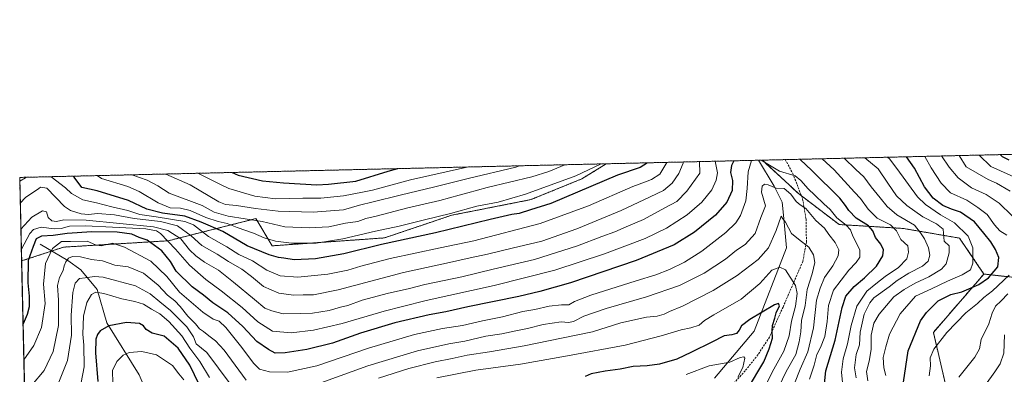
# Model space of a CAD drawing. Units: metres. Extents: x 658456 to 661919, y 4737193 to 4739586.
# Drawn here: x 658457 to 658952, y 4739407 to 4739586 of the extents above; entities that cross this region are included whole.
import ezdxf

# ---------------------------------------------------------------- set-up
doc = ezdxf.new("R2010")
doc.units = ezdxf.units.M
doc.header["$MEASUREMENT"] = 0
doc.linetypes.add('TRAZOS', pattern=[0.75, 0.5, -0.25])
doc.linetypes.add('TRAZOSX2', pattern=[1.5, 1, -0.5])
for name, color, linetype, lineweight in [('Arbolado forestal', 92, 'TRAZOS', 0), ('Arbolado forestal CxS', 92, 'Continuous', 0), ('Comarca CxS', 133, 'Continuous', 0), ('Comunidad Autónoma CxS', 142, 'Continuous', 0), ('Corriente natural lineal', 142, 'Continuous', 13), ('Curva de nivel maestra', 36, 'Continuous', 30), ('Curva de nivel normal', 36, 'Continuous', 0), ('Entidad de ámbito territorial CxS', 92, 'Continuous', 0), ('Espacio natural protegido CxS', 2, 'Continuous', 0), ('Municipio CxS', 142, 'Continuous', 0), ('Provincia CxS', 1, 'Continuous', 0), ('Senda', 19, 'TRAZOSX2', 0)]:
    doc.layers.add(name, color=color, linetype=linetype, lineweight=lineweight)

# ---------------------------------------------------------------- blocks, each defined once
blk = doc.blocks.new('*U155')
at = {"layer": 'Arbolado forestal CxS', "color": 92, "linetype": 'Continuous', "lineweight": 0}
blk.add_polyline3d([(659009.86, 4739469.53, 901.94), (658987.89, 4739453.39, 894.09), (658959.11, 4739455.86, 882.48), (658941.54, 4739457.81, 872.39), (658929.31, 4739475.84, 867.64), (658901, 4739480.72, 856.87), (658868.79, 4739482.68, 843.66), (658848.29, 4739498.3, 841.56), (658830.24, 4739515.01, 845.56), (659125.29, 4739521.87, 980.06), (659101.61, 4739516.4, 964.22), (659076.23, 4739512.5, 950.65), (659043.04, 4739494.92, 925.23), (659009.86, 4739469.53, 901.94)], close=True, dxfattribs=at)
blk = doc.blocks.new('*U163')
at = {"layer": 'Curva de nivel normal', "color": 36, "linetype": 'Continuous', "lineweight": 0}
for points in [[(658928.86, 4739405.96, 885), (658937.05, 4739416.04, 885), (658939.35, 4739420.33, 885), (658940.14, 4739424.93, 885), (658944.01, 4739432.78, 885), (658945.66, 4739438.1, 885), (658947.34, 4739441.71, 885), (658950.26, 4739444.33, 885), (658953.52, 4739447.86, 885)], [(658955.65, 4739487.02, 885), (658949.23, 4739493.33, 885), (658942.73, 4739497.75, 885), (658935.32, 4739501.12, 885), (658928.67, 4739506.07, 885), (658924.08, 4739511.42, 885), (658920.3, 4739517.11, 885)], [(658730.97, 4739512.71, 885), (658722.9, 4739509.26, 885), (658714.45, 4739506.55, 885), (658691.94, 4739501.31, 885), (658682.29, 4739498.56, 885), (658677.91, 4739497.45, 885), (658668.14, 4739494.75, 885), (658652.15, 4739491, 885), (658636.15, 4739486.82, 885), (658630.93, 4739485.65, 885), (658626.93, 4739484.22, 885), (658620.8, 4739483.33, 885), (658612.43, 4739481.6, 885), (658602.47, 4739480.98, 885), (658590.27, 4739481.6, 885), (658578.86, 4739484.13, 885), (658561.79, 4739486.94, 885), (658554.84, 4739488.88, 885), (658548.75, 4739492.23, 885), (658532.14, 4739498.38, 885), (658526.45, 4739502.18, 885), (658521.1, 4739505.01, 885), (658513.45, 4739507.65, 885)]]:
    blk.add_polyline3d(points, dxfattribs=at)
blk = doc.blocks.new('*U166')
at = {"layer": 'Curva de nivel normal', "color": 36, "linetype": 'Continuous', "lineweight": 0}
for points in [[(658929.07, 4739517.31, 890), (658932.54, 4739511.62, 890), (658943.6, 4739505.22, 890), (658947.87, 4739503.53, 890), (658954.74, 4739499.4, 890)], [(658951.91, 4739427.33, 890), (658951.54, 4739418.09, 890), (658949.7, 4739412.67, 890), (658947.01, 4739408.66, 890), (658942.26, 4739402.22, 890)], [(658530.51, 4739508.05, 890), (658542.72, 4739502.56, 890), (658557.15, 4739494.01, 890), (658560.55, 4739492.69, 890), (658565.96, 4739492.16, 890), (658575.59, 4739490.67, 890), (658587.01, 4739489.44, 890), (658604.59, 4739488.96, 890), (658619.74, 4739490, 890), (658627.84, 4739492.43, 890), (658634.74, 4739494.02, 890), (658648.26, 4739497.5, 890), (658665.71, 4739501.54, 890), (658682.41, 4739505.81, 890), (658706.35, 4739511.56, 890), (658708.22, 4739512.18, 890)]]:
    blk.add_polyline3d(points, dxfattribs=at)
blk = doc.blocks.new('*U169')
at = {"layer": 'Curva de nivel normal', "color": 36, "linetype": 'Continuous', "lineweight": 0}
for points in [[(658463.15, 4739402.03, 840), (658469.34, 4739409.33, 840), (658473.87, 4739418.99, 840), (658476.55, 4739431.96, 840), (658476.58, 4739444.74, 840), (658476.08, 4739451.99, 840), (658477.09, 4739456.08, 840), (658478.92, 4739459.67, 840), (658479.34, 4739462, 840), (658480.2, 4739464, 840), (658481.61, 4739465.77, 840), (658483.64, 4739466.56, 840), (658487.59, 4739466.46, 840), (658493.11, 4739465.1, 840), (658498.6, 4739464.45, 840), (658504.84, 4739462.26, 840), (658511.52, 4739461.47, 840), (658519.28, 4739458.33, 840), (658526.65, 4739452.27, 840), (658531.28, 4739447.15, 840), (658534.95, 4739444.3, 840), (658537.72, 4739441.5, 840), (658541.6, 4739436.67, 840), (658545.44, 4739432.84, 840), (658547.38, 4739430.34, 840), (658549.38, 4739429.02, 840), (658552.07, 4739426.82, 840), (658555.42, 4739424.3, 840), (658559.8, 4739419.6, 840), (658565.4, 4739412.04, 840), (658570.78, 4739404.54, 840)], [(658608.38, 4739403.14, 840), (658631.91, 4739411.77, 840), (658657.01, 4739419.23, 840), (658672.71, 4739422.74, 840), (658680.64, 4739424.06, 840), (658691.3, 4739426.55, 840), (658699.38, 4739427.81, 840), (658706.35, 4739429.34, 840), (658712.2, 4739430.42, 840), (658720.08, 4739432.45, 840), (658729.08, 4739433.78, 840), (658732.85, 4739433.44, 840), (658735.36, 4739433.97, 840), (658740.5, 4739436.58, 840), (658751.67, 4739440.53, 840), (658771.93, 4739446.36, 840), (658788.51, 4739452.02, 840), (658800.92, 4739458.32, 840), (658811.75, 4739465.35, 840), (658817.24, 4739469.73, 840), (658821.62, 4739472.62, 840), (658826.6, 4739478.24, 840), (658829.45, 4739486.18, 840), (658831.79, 4739492, 840), (658829.78, 4739498.91, 840), (658830.13, 4739501.88, 840), (658831.26, 4739502.97, 840), (658833.06, 4739502.69, 840), (658837.13, 4739500.93, 840), (658841.14, 4739500.72, 840), (658844.44, 4739497.88, 840), (658847.14, 4739494.25, 840), (658849.28, 4739492.6, 840), (658851.98, 4739490.79, 840), (658857.01, 4739484.75, 840), (658861.37, 4739480.78, 840), (658863.63, 4739477.65, 840), (658866.84, 4739473.7, 840), (658868.58, 4739469.94, 840), (658868.38, 4739466.98, 840), (658865.67, 4739461.93, 840), (658861.4, 4739456.05, 840), (658859.18, 4739450.68, 840), (658857.43, 4739444.64, 840), (658855.96, 4739430.83, 840), (658853.12, 4739418.74, 840), (658849.16, 4739410.12, 840), (658846.28, 4739402.76, 840)]]:
    blk.add_polyline3d(points, dxfattribs=at)
blk = doc.blocks.new('*U175')
at = {"layer": 'Curva de nivel normal', "color": 36, "linetype": 'Continuous', "lineweight": 0}
for points in [[(658958.08, 4739505.98, 895), (658944.95, 4739511.9, 895), (658939.12, 4739517.55, 895)], [(658681.66, 4739511.56, 895), (658681.01, 4739511.38, 895), (658653.49, 4739505.13, 895), (658634.3, 4739500, 895), (658629.26, 4739498.89, 895), (658619.68, 4739497.03, 895), (658608.39, 4739495.95, 895), (658599.26, 4739495.96, 895), (658585.59, 4739495.61, 895), (658575.15, 4739496.99, 895), (658562.08, 4739500.79, 895), (658557.6, 4739502.91, 895), (658546.63, 4739508.42, 895)]]:
    blk.add_polyline3d(points, dxfattribs=at)
blk = doc.blocks.new('*U177')
at = {"layer": 'Curva de nivel normal', "color": 36, "linetype": 'Continuous', "lineweight": 0}
for points in [[(658782.17, 4739513.9, 870), (658778.62, 4739508.04, 870), (658774.56, 4739505.24, 870), (658771.43, 4739504.17, 870), (658765.17, 4739501.83, 870), (658742.9, 4739492.01, 870), (658718.56, 4739483.25, 870), (658685.27, 4739474.44, 870), (658668.26, 4739471.02, 870), (658643.22, 4739465.63, 870), (658628.44, 4739461.84, 870), (658622, 4739459.68, 870), (658611.84, 4739457.67, 870), (658596.86, 4739456.2, 870), (658587.91, 4739456.85, 870), (658581.16, 4739459.73, 870), (658574.09, 4739464.37, 870), (658567.25, 4739467.65, 870), (658561.13, 4739471.54, 870), (658551.9, 4739476.64, 870), (658544.38, 4739482.46, 870), (658540.01, 4739484.23, 870), (658525.59, 4739486.48, 870), (658517.37, 4739487.65, 870), (658511.35, 4739489.78, 870), (658503.37, 4739491.62, 870), (658495.62, 4739493.53, 870), (658488.77, 4739495, 870), (658483.05, 4739498.23, 870), (658480.08, 4739501.11, 870), (658472.95, 4739506.71, 870)], [(658892.25, 4739406.84, 870), (658891.3, 4739410.63, 870), (658890.96, 4739415.87, 870), (658892.32, 4739421.28, 870), (658894.1, 4739427.57, 870), (658899.43, 4739437.76, 870), (658907.19, 4739446.66, 870), (658915.25, 4739450.42, 870), (658923.26, 4739454.29, 870), (658930.59, 4739457.46, 870), (658934.72, 4739459.89, 870), (658935.92, 4739463.32, 870), (658936.01, 4739471, 870), (658933.64, 4739476.81, 870), (658926.75, 4739483.58, 870), (658919.73, 4739487.49, 870), (658912.12, 4739492.77, 870), (658908.12, 4739496.6, 870), (658897.75, 4739510.81, 870), (658894.11, 4739515.59, 870), (658893.17, 4739516.48, 870)], [(658460.45, 4739506.42, 870), (658460.03, 4739506.12, 870), (658457.1, 4739504.44, 870)]]:
    blk.add_polyline3d(points, dxfattribs=at)
blk = doc.blocks.new('*U186')
at = {"layer": 'Curva de nivel normal', "color": 36, "linetype": 'Continuous', "lineweight": 0}
for points in [[(658831.14, 4739400.32, 830), (658835.12, 4739408.54, 830), (658841, 4739419.1, 830), (658843.63, 4739426.73, 830), (658844.83, 4739434.1, 830), (658846.9, 4739441.76, 830), (658847.65, 4739448.05, 830), (658846.82, 4739452.1, 830), (658841.82, 4739460, 830), (658839.03, 4739461.22, 830), (658834.93, 4739459.68, 830), (658828.93, 4739453.13, 830), (658819.57, 4739445.16, 830), (658805.83, 4739437.38, 830), (658801.19, 4739434.52, 830), (658798.49, 4739432.21, 830), (658794.21, 4739430.75, 830), (658789.36, 4739429.79, 830), (658779.34, 4739426.84, 830), (658761.26, 4739422.16, 830), (658732.38, 4739416.79, 830), (658708.77, 4739412.51, 830), (658686.19, 4739409.59, 830), (658666.62, 4739405.66, 830)], [(658552.5, 4739405.91, 830), (658547.51, 4739413.92, 830), (658542.56, 4739420.63, 830), (658538.57, 4739426.8, 830), (658532.04, 4739434.03, 830), (658527.54, 4739437.83, 830), (658523.34, 4739440.19, 830), (658519.26, 4739442.76, 830), (658514.93, 4739444.1, 830), (658508.36, 4739445.28, 830), (658499.35, 4739448.03, 830), (658495.35, 4739448.72, 830), (658493.1, 4739447.49, 830), (658490.82, 4739443.6, 830), (658489.12, 4739436.73, 830), (658488.74, 4739427.61, 830), (658489.26, 4739422.04, 830), (658489.39, 4739411.15, 830), (658487.99, 4739403.32, 830)]]:
    blk.add_polyline3d(points, dxfattribs=at)
blk = doc.blocks.new('*U188')
at = {"layer": 'Curva de nivel normal', "color": 36, "linetype": 'Continuous', "lineweight": 0}
for points in [[(658817.91, 4739406, 820), (658820.35, 4739410.9, 820), (658821.36, 4739415.53, 820), (658820.89, 4739416.28, 820), (658819.05, 4739415.97, 820), (658813.93, 4739413.57, 820), (658803.53, 4739411.7, 820), (658792.01, 4739407.34, 820)], [(658539.61, 4739404.68, 820), (658537.01, 4739407.66, 820), (658533.84, 4739411.94, 820), (658525.78, 4739417.23, 820), (658518.35, 4739418.86, 820), (658512.12, 4739418.41, 820), (658509, 4739417.13, 820), (658505.87, 4739413.93, 820), (658503.69, 4739409.33, 820), (658503.94, 4739403, 820)]]:
    blk.add_polyline3d(points, dxfattribs=at)
blk = doc.blocks.new('*U190')
at = {"layer": 'Curva de nivel normal', "color": 36, "linetype": 'Continuous', "lineweight": 0}
for points in [[(658457.89, 4739470.35, 855), (658462.19, 4739478.12, 855), (658464.08, 4739480.11, 855), (658467.86, 4739481.4, 855), (658474.46, 4739480.54, 855), (658477.93, 4739480.67, 855), (658482.01, 4739481.8, 855), (658490.13, 4739482.09, 855), (658503.73, 4739481.29, 855), (658520.4, 4739480.52, 855), (658525.86, 4739479.53, 855), (658527.82, 4739478.2, 855), (658535.41, 4739470.35, 855), (658542.34, 4739462.35, 855), (658550.67, 4739455.05, 855), (658558.35, 4739449.43, 855), (658568.85, 4739441, 855), (658576.66, 4739433.73, 855), (658584.07, 4739429.15, 855), (658593.54, 4739428.31, 855), (658604.7, 4739429.55, 855), (658619.17, 4739432.98, 855), (658640.21, 4739439.25, 855), (658649.36, 4739441.46, 855), (658661.34, 4739444.52, 855), (658695.5, 4739452.14, 855), (658726.02, 4739459.74, 855), (658750.92, 4739467.94, 855), (658771.25, 4739475.65, 855), (658782.13, 4739480.85, 855), (658792.45, 4739487.6, 855), (658799.87, 4739493.98, 855), (658804.85, 4739500.1, 855), (658807.05, 4739505.03, 855), (658807.66, 4739508.71, 855), (658806.42, 4739514.46, 855)], [(658860.34, 4739515.71, 855), (658866.32, 4739510.08, 855), (658876.53, 4739498.89, 855), (658879.58, 4739495.72, 855), (658883.41, 4739490.4, 855), (658887.91, 4739485.94, 855), (658894.53, 4739482.61, 855), (658897.54, 4739479.45, 855), (658899.85, 4739475.08, 855), (658903.23, 4739471.97, 855), (658903.66, 4739468.79, 855), (658902.79, 4739465.37, 855), (658898.59, 4739461.12, 855), (658891.93, 4739456.64, 855), (658887.22, 4739452.93, 855), (658882.76, 4739449.13, 855), (658877.74, 4739441.67, 855), (658874.76, 4739432.05, 855), (658873.02, 4739422.73, 855), (658870.87, 4739415.23, 855), (658870.06, 4739408.46, 855), (658870.53, 4739403.31, 855)]]:
    blk.add_polyline3d(points, dxfattribs=at)
blk = doc.blocks.new('*U192')
at = {"layer": 'Curva de nivel normal', "color": 36, "linetype": 'Continuous', "lineweight": 0}
for points in [[(658911.81, 4739516.91, 880), (658914.96, 4739511.21, 880), (658920, 4739503.4, 880), (658924.67, 4739498.6, 880), (658932.97, 4739494.86, 880), (658938.5, 4739491.24, 880), (658943.19, 4739487.64, 880), (658946.78, 4739482.58, 880), (658949.55, 4739479.44, 880), (658953.04, 4739477.31, 880)], [(658954.16, 4739457.21, 880), (658945.84, 4739449.45, 880), (658941.49, 4739445.97, 880), (658938.31, 4739443.04, 880), (658932.45, 4739438.38, 880), (658922.93, 4739428.53, 880), (658916.44, 4739420, 880), (658914.59, 4739415.77, 880), (658914.64, 4739411.67, 880), (658914.02, 4739406.67, 880)], [(658495.96, 4739507.24, 880), (658498.18, 4739505.82, 880), (658511.41, 4739501.83, 880), (658517.17, 4739499.32, 880), (658526.72, 4739493.53, 880), (658532.69, 4739491.02, 880), (658537.86, 4739490.93, 880), (658542.69, 4739489.76, 880), (658550.55, 4739486.29, 880), (658556.86, 4739484.18, 880), (658561.25, 4739483.2, 880), (658566.3, 4739481.14, 880), (658574.5, 4739478.39, 880), (658579.87, 4739476.06, 880), (658585.52, 4739474.26, 880), (658593.56, 4739473.32, 880), (658606, 4739473.4, 880), (658619.5, 4739475.55, 880), (658635.78, 4739479.34, 880), (658647.8, 4739481.8, 880), (658660.41, 4739485.06, 880), (658673.54, 4739488.3, 880), (658686.76, 4739491.84, 880), (658697.44, 4739493.87, 880), (658711.28, 4739497.96, 880), (658736.49, 4739507.06, 880), (658749.22, 4739513.13, 880)]]:
    blk.add_polyline3d(points, dxfattribs=at)
blk = doc.blocks.new('*U203')
at = {"layer": 'Curva de nivel normal', "color": 36, "linetype": 'Continuous', "lineweight": 0}
for points in [[(658824.77, 4739514.89, 845), (658823.1, 4739509.07, 845), (658822.54, 4739500.74, 845), (658821.96, 4739494.62, 845), (658819.2, 4739487.2, 845), (658816.95, 4739483.5, 845), (658811.84, 4739478.62, 845), (658799.84, 4739469.28, 845), (658791.16, 4739463.77, 845), (658783.53, 4739460.12, 845), (658776.64, 4739457.36, 845), (658766.74, 4739454.46, 845), (658743.97, 4739447.26, 845), (658735.8, 4739443.96, 845), (658733.05, 4739442.3, 845), (658729.22, 4739442.27, 845), (658723.03, 4739441.71, 845), (658715.94, 4739440, 845), (658709.93, 4739438.92, 845), (658699.68, 4739436.4, 845), (658689.61, 4739434.32, 845), (658679.47, 4739432.04, 845), (658669.43, 4739430.47, 845), (658655.38, 4739427.38, 845), (658632.29, 4739420.53, 845), (658606.39, 4739411.7, 845), (658591.7, 4739408.54, 845), (658582.52, 4739408.63, 845), (658577.59, 4739410.07, 845), (658574.5, 4739413.05, 845), (658568.75, 4739420.99, 845), (658560.68, 4739430.96, 845), (658557.24, 4739434.12, 845), (658554.34, 4739435.22, 845), (658549.1, 4739438.73, 845), (658537.33, 4739448.77, 845), (658530.99, 4739456.54, 845), (658523.03, 4739464.35, 845), (658509.7, 4739471.28, 845), (658503.62, 4739473.26, 845), (658497.98, 4739472, 845), (658495.13, 4739472.44, 845), (658490.9, 4739474.25, 845), (658482.61, 4739474.09, 845), (658478.01, 4739474.21, 845), (658473.51, 4739470.6, 845), (658470.06, 4739463.19, 845), (658469.06, 4739452.67, 845), (658469.82, 4739443, 845), (658468.1, 4739431, 845), (658464.24, 4739421.98, 845), (658459.17, 4739414.65, 845)], [(658853.86, 4739405.04, 845), (658856.18, 4739412, 845), (658857.58, 4739417.41, 845), (658859.37, 4739420.99, 845), (658861.54, 4739426.41, 845), (658862.72, 4739434, 845), (658863.39, 4739442, 845), (658866.01, 4739449.67, 845), (658873.63, 4739459.78, 845), (658877.3, 4739463.62, 845), (658879.23, 4739466.22, 845), (658879.19, 4739469.99, 845), (658875.75, 4739476.83, 845), (658874.49, 4739480, 845), (658872.26, 4739482.32, 845), (658867.61, 4739486.08, 845), (658864.22, 4739490.29, 845), (658861.14, 4739493.04, 845), (658856.66, 4739497.39, 845), (658853.16, 4739500.57, 845), (658849.61, 4739504.79, 845), (658846.69, 4739507.2, 845), (658838.88, 4739509.44, 845), (658829.63, 4739515, 845)]]:
    blk.add_polyline3d(points, dxfattribs=at)
blk = doc.blocks.new('*U205')
at = {"layer": 'Curva de nivel normal', "color": 36, "linetype": 'Continuous', "lineweight": 0}
for points in [[(658798.55, 4739514.28, 860), (658798.81, 4739508.51, 860), (658792.27, 4739499.42, 860), (658787.27, 4739494.17, 860), (658781.27, 4739491.07, 860), (658770.45, 4739485.21, 860), (658761.81, 4739481.56, 860), (658756.03, 4739479.02, 860), (658749.62, 4739476.69, 860), (658737.41, 4739471.91, 860), (658715.66, 4739465.11, 860), (658694.93, 4739460.24, 860), (658679.26, 4739456.41, 860), (658660.59, 4739452.54, 860), (658652.26, 4739450.42, 860), (658642.33, 4739448.26, 860), (658629.21, 4739444.65, 860), (658621.91, 4739441.98, 860), (658618.25, 4739441.16, 860), (658612.49, 4739439.57, 860), (658604.21, 4739438.2, 860), (658598.23, 4739437.97, 860), (658589.47, 4739437.82, 860), (658583.67, 4739439.29, 860), (658580.28, 4739440.6, 860), (658575.04, 4739445.1, 860), (658564.51, 4739453.74, 860), (658557.03, 4739459.84, 860), (658549.95, 4739463.8, 860), (658545.5, 4739466.94, 860), (658542.45, 4739470.03, 860), (658537.99, 4739475.46, 860), (658531.46, 4739479.63, 860), (658524.24, 4739481.48, 860), (658490.53, 4739484.93, 860), (658479.24, 4739485.08, 860), (658475.53, 4739484.21, 860), (658473.23, 4739484.54, 860), (658471.44, 4739486.24, 860), (658470.54, 4739488.99, 860), (658468.5, 4739489.58, 860), (658463.13, 4739486.44, 860), (658457.66, 4739480.29, 860)], [(658877.39, 4739405.67, 860), (658876.55, 4739410.66, 860), (658877.43, 4739417.33, 860), (658878.98, 4739422.33, 860), (658879.37, 4739428.63, 860), (658881.4, 4739437.6, 860), (658884.15, 4739443.37, 860), (658886.21, 4739445.89, 860), (658893.85, 4739451.45, 860), (658897.96, 4739454.59, 860), (658903.86, 4739458.26, 860), (658910.6, 4739461.72, 860), (658913.52, 4739464.22, 860), (658914.34, 4739467.33, 860), (658913.69, 4739471.04, 860), (658911.66, 4739475.52, 860), (658909.73, 4739478.57, 860), (658906.58, 4739482.39, 860), (658897.84, 4739487.58, 860), (658892.88, 4739491.67, 860), (658889.39, 4739496.15, 860), (658884.92, 4739501.63, 860), (658881.2, 4739506.61, 860), (658877.21, 4739510.33, 860), (658871.35, 4739515.97, 860)]]:
    blk.add_polyline3d(points, dxfattribs=at)
blk = doc.blocks.new('*U207')
at = {"layer": 'Curva de nivel normal', "color": 36, "linetype": 'Continuous', "lineweight": 0}
for points in [[(658790.44, 4739514.09, 865), (658790.36, 4739513.57, 865), (658788.29, 4739508.26, 865), (658784.95, 4739503.47, 865), (658780.62, 4739499.69, 865), (658773.81, 4739496.65, 865), (658759.26, 4739489.71, 865), (658736.93, 4739480.46, 865), (658719.42, 4739474.34, 865), (658704.55, 4739470.83, 865), (658692.1, 4739467.76, 865), (658683.32, 4739465.94, 865), (658672.94, 4739463.57, 865), (658649.93, 4739458.52, 865), (658617.13, 4739449.95, 865), (658604.73, 4739447.43, 865), (658599.46, 4739447.41, 865), (658594.59, 4739447.21, 865), (658587.26, 4739448.23, 865), (658579.59, 4739451.63, 865), (658573.6, 4739456.6, 865), (658568.64, 4739460.23, 865), (658562.05, 4739464.05, 865), (658556.34, 4739467.78, 865), (658548.56, 4739472.22, 865), (658543.2, 4739476.94, 865), (658536.32, 4739482.06, 865), (658527.89, 4739484.23, 865), (658514.58, 4739485.72, 865), (658504.73, 4739487.5, 865), (658496.21, 4739488.26, 865), (658491.59, 4739487.73, 865), (658487.93, 4739488.03, 865), (658482.63, 4739489.73, 865), (658479.55, 4739491.72, 865), (658470.71, 4739500.89, 865), (658467.58, 4739501.39, 865), (658466.73, 4739500.8, 865), (658460.05, 4739496.18, 865), (658457.36, 4739493.37, 865)], [(658883.18, 4739404.21, 865), (658882.56, 4739408.91, 865), (658883.94, 4739414.08, 865), (658884.92, 4739419.92, 865), (658884.91, 4739427.04, 865), (658886.3, 4739433.2, 865), (658888.88, 4739437.69, 865), (658896.28, 4739446.36, 865), (658901.51, 4739450.03, 865), (658906.99, 4739453.26, 865), (658913.81, 4739456.38, 865), (658920.18, 4739460.19, 865), (658922.51, 4739463.01, 865), (658924.14, 4739468.51, 865), (658924.12, 4739471.91, 865), (658921.59, 4739474.33, 865), (658921.03, 4739480.28, 865), (658917.7, 4739483.1, 865), (658910.83, 4739486.57, 865), (658902.75, 4739492.16, 865), (658897.62, 4739497.13, 865), (658893.26, 4739503.37, 865), (658888.4, 4739510.59, 865), (658881.72, 4739516.21, 865)]]:
    blk.add_polyline3d(points, dxfattribs=at)
blk = doc.blocks.new('*U229')
at = {"layer": 'Curva de nivel normal', "color": 36, "linetype": 'Continuous', "lineweight": 0}
for points in [[(658475.38, 4739400.18, 835), (658481.08, 4739414.31, 835), (658483.03, 4739427.12, 835), (658483, 4739437.08, 835), (658483.71, 4739448.54, 835), (658484.87, 4739453.31, 835), (658487.14, 4739455.63, 835), (658489.93, 4739455.89, 835), (658494.72, 4739456.65, 835), (658499.07, 4739456.29, 835), (658515.25, 4739451.92, 835), (658522.58, 4739447.91, 835), (658527.53, 4739443.82, 835), (658532.91, 4739439.52, 835), (658541.05, 4739431.35, 835), (658544.33, 4739426.34, 835), (658545.7, 4739422.77, 835), (658551.03, 4739418.37, 835), (658562.8, 4739402.6, 835)], [(658637.28, 4739405.5, 835), (658652.63, 4739410.4, 835), (658665.84, 4739413.72, 835), (658674.37, 4739415.35, 835), (658681.84, 4739417.05, 835), (658693.13, 4739418.76, 835), (658710.48, 4739421.75, 835), (658729.26, 4739425.65, 835), (658744.93, 4739428.82, 835), (658759.05, 4739433.27, 835), (658772.08, 4739436.19, 835), (658777.38, 4739436.69, 835), (658780.93, 4739437.58, 835), (658783.63, 4739438.92, 835), (658790.03, 4739441.64, 835), (658805.47, 4739449.47, 835), (658817.62, 4739457.08, 835), (658828.16, 4739465.1, 835), (658833.28, 4739471, 835), (658837.14, 4739479.75, 835), (658839.64, 4739486.83, 835), (658840.51, 4739485.54, 835), (658841.9, 4739483.86, 835), (658844.89, 4739478.23, 835), (658848.37, 4739475.4, 835), (658853.59, 4739471.34, 835), (658855.96, 4739467.41, 835), (658856.53, 4739463.6, 835), (658855.3, 4739457.98, 835), (658852.74, 4739450.08, 835), (658851.76, 4739442, 835), (658849.83, 4739434.46, 835), (658849.62, 4739428.83, 835), (658848.67, 4739423.79, 835), (658846.96, 4739417.44, 835), (658842.18, 4739408.83, 835), (658838.42, 4739401.16, 835)]]:
    blk.add_polyline3d(points, dxfattribs=at)
blk = doc.blocks.new('*U238')
at = {"layer": 'Curva de nivel maestra', "color": 36, "linetype": 'Continuous', "lineweight": 30}
for points in [[(658822.8, 4739400, 825), (658830.93, 4739413.67, 825), (658833.61, 4739420.33, 825), (658835.38, 4739425.6, 825), (658835.06, 4739429.33, 825), (658835.23, 4739432.05, 825), (658836.47, 4739435.61, 825), (658837.18, 4739438.33, 825), (658838.89, 4739441.77, 825), (658838.38, 4739443.04, 825), (658836.27, 4739442.29, 825), (658823.98, 4739434.99, 825), (658819.72, 4739431.8, 825), (658818.61, 4739429.59, 825), (658817.17, 4739427.93, 825), (658814.93, 4739427.26, 825), (658811.06, 4739426.74, 825), (658804.81, 4739423.58, 825), (658794.55, 4739418.6, 825), (658787.24, 4739415.01, 825), (658778.51, 4739412.58, 825), (658772.36, 4739411.76, 825), (658765.36, 4739411.44, 825), (658758.75, 4739410.05, 825), (658751.22, 4739409.11, 825), (658744.26, 4739407.63, 825), (658741.26, 4739406.32, 825)], [(658551.7, 4739392.97, 825), (658542.52, 4739411.97, 825), (658536.66, 4739420.53, 825), (658529.58, 4739426.55, 825), (658523.66, 4739428.19, 825), (658520.63, 4739429.99, 825), (658519.32, 4739431.88, 825), (658517.19, 4739432.93, 825), (658510.74, 4739433.52, 825), (658501.93, 4739431.85, 825), (658497.56, 4739429.22, 825), (658496.18, 4739427.38, 825), (658495.38, 4739425.09, 825), (658495.23, 4739418.31, 825), (658496.33, 4739403.91, 825)]]:
    blk.add_polyline3d(points, dxfattribs=at)
blk = doc.blocks.new('*U242')
at = {"layer": 'Curva de nivel maestra', "color": 36, "linetype": 'Continuous', "lineweight": 30}
for points in [[(658949.62, 4739517.79, 900), (658950.7, 4739516.81, 900), (658954.12, 4739515.11, 900)], [(658563.88, 4739508.82, 900), (658566.86, 4739507.47, 900), (658579.05, 4739504.57, 900), (658589.67, 4739503.65, 900), (658606.44, 4739502.69, 900), (658612.26, 4739502.96, 900), (658625.91, 4739504.49, 900), (658642.22, 4739509.53, 900), (658647.07, 4739510.76, 900)]]:
    blk.add_polyline3d(points, dxfattribs=at)
blk = doc.blocks.new('*U247')
at = {"layer": 'Curva de nivel maestra', "color": 36, "linetype": 'Continuous', "lineweight": 30}
for points in [[(658901.11, 4739403.48, 875), (658902.38, 4739411.44, 875), (658903.47, 4739419.25, 875), (658909.75, 4739434.28, 875), (658912.71, 4739438.58, 875), (658918.58, 4739444.4, 875), (658924.89, 4739447.58, 875), (658930.52, 4739448.93, 875), (658938.94, 4739452.52, 875), (658943.84, 4739455.83, 875), (658948.59, 4739461.5, 875), (658949.08, 4739466.04, 875), (658947.42, 4739470.15, 875), (658945.05, 4739474.06, 875), (658941.56, 4739478.34, 875), (658936.76, 4739483.96, 875), (658929.82, 4739488.9, 875), (658925.2, 4739490.45, 875), (658920.89, 4739492.27, 875), (658916.02, 4739495.84, 875), (658911.76, 4739501.63, 875), (658906.71, 4739511.02, 875), (658902.6, 4739516.7, 875)], [(658772.51, 4739513.67, 875), (658768.87, 4739511.32, 875), (658757.36, 4739507.55, 875), (658723.92, 4739493.32, 875), (658713.76, 4739490.12, 875), (658707.96, 4739488.21, 875), (658704.34, 4739487.7, 875), (658693.52, 4739485.27, 875), (658665.99, 4739478.54, 875), (658638.93, 4739472.58, 875), (658619.93, 4739467.88, 875), (658605.7, 4739465.43, 875), (658595.04, 4739464.97, 875), (658589.78, 4739465.85, 875), (658587.05, 4739466.12, 875), (658582.42, 4739467.39, 875), (658571.36, 4739472.04, 875), (658559.17, 4739479.14, 875), (658548.32, 4739483.93, 875), (658540.01, 4739486.89, 875), (658528.81, 4739488.42, 875), (658520.96, 4739490.36, 875), (658511.7, 4739494.81, 875), (658496.01, 4739499.6, 875), (658488.27, 4739501.3, 875), (658484.46, 4739506.39, 875), (658483.91, 4739506.96, 875)]]:
    blk.add_polyline3d(points, dxfattribs=at)
blk = doc.blocks.new('*U252')
at = {"layer": 'Curva de nivel maestra', "color": 36, "linetype": 'Continuous', "lineweight": 30}
for points in [[(658815.82, 4739514.68, 850), (658814.71, 4739512.29, 850), (658814.18, 4739508.87, 850), (658815.2, 4739504.81, 850), (658814.98, 4739499.84, 850), (658812.42, 4739493.96, 850), (658806.59, 4739487.33, 850), (658796.04, 4739478.78, 850), (658785.93, 4739472.44, 850), (658766.81, 4739464.56, 850), (658733.79, 4739453.34, 850), (658718.48, 4739449.11, 850), (658707.93, 4739446.5, 850), (658682.26, 4739441.38, 850), (658671.24, 4739438.85, 850), (658662.87, 4739437.36, 850), (658645.63, 4739433.37, 850), (658628.26, 4739428.06, 850), (658614.19, 4739423.14, 850), (658601.38, 4739419.84, 850), (658590.5, 4739418.17, 850), (658585.37, 4739418.11, 850), (658582.14, 4739419.88, 850), (658576.25, 4739423.97, 850), (658569.22, 4739431.52, 850), (658561.7, 4739438.36, 850), (658554.18, 4739443.36, 850), (658549.45, 4739447.14, 850), (658543.67, 4739451.41, 850), (658535.75, 4739459.31, 850), (658532.86, 4739464.05, 850), (658528.4, 4739469.39, 850), (658521.16, 4739474.81, 850), (658517.06, 4739476.19, 850), (658513.38, 4739477.79, 850), (658506.05, 4739478.84, 850), (658493.3, 4739479.04, 850), (658480.89, 4739478.18, 850), (658473.92, 4739477.15, 850), (658468.05, 4739476.79, 850), (658465.3, 4739475.49, 850), (658463.82, 4739471.67, 850), (658461.39, 4739464.67, 850), (658461.1, 4739453.48, 850), (658461.89, 4739446.69, 850), (658461.83, 4739441.32, 850), (658460.82, 4739437.56, 850), (658458.75, 4739432.81, 850)], [(658861.03, 4739399.44, 850), (658862.09, 4739409.17, 850), (658866.8, 4739424.65, 850), (658870.27, 4739441, 850), (658872.15, 4739446.67, 850), (658876.38, 4739451.57, 850), (658881.61, 4739455.95, 850), (658887.57, 4739461.81, 850), (658890.77, 4739466.96, 850), (658891.13, 4739470.03, 850), (658889.69, 4739472.84, 850), (658887.09, 4739476.13, 850), (658885.74, 4739479.58, 850), (658883.53, 4739482, 850), (658877.28, 4739485.91, 850), (658873.66, 4739489.65, 850), (658872.05, 4739492.29, 850), (658869.15, 4739495.97, 850), (658855.09, 4739509.82, 850), (658849.22, 4739515.4, 850), (658849.15, 4739515.45, 850)]]:
    blk.add_polyline3d(points, dxfattribs=at)

msp = doc.modelspace()

# ---------------------------------------------------------------- linework, layer by layer
at = {"layer": 'Arbolado forestal', "color": 92, "linetype": 'TRAZOS', "lineweight": 0}
for points in [[(658830.23, 4739515.01, 845.56), (658841.72, 4739515.28, 847.4), (659125.29, 4739521.87, 980.06)], [(659125.29, 4739521.87, 980.06), (659101.6, 4739516.41, 964.22), (659076.23, 4739512.5, 950.65), (659043.04, 4739494.92, 925.23), (659009.86, 4739469.53, 901.94), (658987.89, 4739453.39, 894.09), (658959.11, 4739455.86, 882.48), (658941.54, 4739457.81, 872.39)], [(659125.29, 4739521.87, 980.06), (659101.6, 4739516.41, 964.22), (659076.23, 4739512.5, 950.65), (659043.04, 4739494.92, 925.23), (659009.86, 4739469.53, 901.94), (658987.89, 4739453.39, 894.09), (658959.11, 4739455.86, 882.48), (658941.54, 4739457.81, 872.39)], [(658458.03, 4739464.39, 852.56), (658457.06, 4739506.34, 870.62), (658751.79, 4739513.19, 879.38)], [(658751.79, 4739513.19, 879.38), (658739.58, 4739505.65, 878.12), (658713.92, 4739495.18, 877.81), (658674.18, 4739487.37, 879.22), (658640.29, 4739475.96, 876.43), (658583.9, 4739471.98, 877.98), (658575.78, 4739485.67, 885.69), (658531.71, 4739474.52, 854.59), (658479.1, 4739471.33, 843.81), (658473.25, 4739469.4, 844.69), (658458.03, 4739464.39, 852.56)], [(658751.79, 4739513.19, 879.38), (658739.58, 4739505.65, 878.12), (658713.92, 4739495.18, 877.81), (658674.18, 4739487.37, 879.22), (658640.29, 4739475.96, 876.43), (658583.9, 4739471.98, 877.98), (658575.78, 4739485.67, 885.69), (658531.71, 4739474.52, 854.59), (658479.1, 4739471.33, 843.81), (658473.25, 4739469.4, 844.69), (658458.03, 4739464.39, 852.56)], [(658751.79, 4739513.19, 879.38), (658828.25, 4739514.97, 844.88), (658830.23, 4739515.01, 845.56)], [(658941.54, 4739457.81, 872.39), (658929.31, 4739475.84, 867.64), (658901, 4739480.72, 856.87), (658868.79, 4739482.68, 843.66), (658849.82, 4739497.13, 841.78), (658848.29, 4739498.3, 841.56), (658830.23, 4739515.01, 845.56)], [(658941.54, 4739457.81, 872.39), (658929.31, 4739475.84, 867.64), (658901, 4739480.72, 856.87), (658868.79, 4739482.68, 843.66), (658849.82, 4739497.13, 841.78), (658848.29, 4739498.3, 841.56), (658830.23, 4739515.01, 845.56)], [(658462.22, 4739282.02, 800.37), (658458.03, 4739464.39, 852.56)], [(658941.54, 4739457.81, 872.39), (658925.46, 4739439.25, 877.08), (658916.16, 4739428.51, 878.59), (658922.02, 4739403.12, 882.98), (658904.45, 4739391.4, 878.42), (658881.02, 4739379.68, 862.31), (658877.12, 4739342.57, 867.81), (658865.41, 4739315.23, 869.22), (658832.22, 4739289.84, 872.51), (658806.85, 4739285.93, 864.99), (658769.76, 4739285.93, 847.74), (658750.24, 4739264.45, 845.74), (658746.33, 4739237.1, 850.64), (658754.44, 4739220.16, 853.46)]]:
    msp.add_polyline3d(points, dxfattribs=at)
at = {"layer": 'Arbolado forestal CxS', "color": 92, "linetype": 'Continuous', "lineweight": 0}
msp.add_polyline3d([(658458.03, 4739464.39, 852.56), (658457.06, 4739506.34, 870.62), (658751.79, 4739513.19, 879.38), (658739.58, 4739505.65, 878.12), (658713.92, 4739495.18, 877.8), (658674.18, 4739487.37, 879.22), (658640.29, 4739475.95, 876.43), (658583.9, 4739471.98, 877.98), (658575.78, 4739485.67, 885.69), (658531.71, 4739474.52, 854.59), (658479.1, 4739471.33, 843.81), (658458.03, 4739464.39, 852.56)], close=True, dxfattribs=at)
for points in [[(658462.22, 4739282.02, 800.37), (658458.03, 4739464.39, 852.56), (658479.1, 4739471.33, 843.81), (658531.71, 4739474.52, 854.59), (658575.78, 4739485.67, 885.69), (658583.9, 4739471.98, 877.98), (658640.29, 4739475.95, 876.43), (658674.18, 4739487.37, 879.22), (658713.92, 4739495.18, 877.8), (658739.58, 4739505.65, 878.12), (658751.79, 4739513.19, 879.38), (658830.23, 4739515.01, 845.56), (658848.29, 4739498.3, 841.56), (658868.79, 4739482.68, 843.66), (658901, 4739480.72, 856.87), (658929.31, 4739475.84, 867.64), (658941.54, 4739457.81, 872.39), (658941.54, 4739457.81, 872.39), (658925.46, 4739439.25, 877.08), (658916.16, 4739428.51, 878.59), (658922.02, 4739403.12, 882.98)], [(658922.02, 4739403.12, 882.98), (658916.16, 4739428.51, 878.59), (658925.46, 4739439.25, 877.08), (658941.54, 4739457.81, 872.39), (658959.11, 4739455.86, 882.48)]]:
    msp.add_polyline3d(points, dxfattribs=at)
at = {"layer": 'Comarca CxS', "color": 133, "linetype": 'Continuous', "lineweight": 0}
msp.add_polyline3d([(661919.2, 4737272.22, 908.18), (658510.32, 4737193.01, 960.12), (658457.06, 4739506.34, 870.62), (661864.74, 4739585.55, 872.27), (661919.2, 4737272.22, 908.18)], close=True, dxfattribs=at)
msp.add_polyline3d([(661919.2, 4737272.22, 908.18), (658510.32, 4737193.01, 960.12), (658457.06, 4739506.34, 870.62), (661864.74, 4739585.55, 872.27), (661919.2, 4737272.22, 908.18)], close=True, dxfattribs=at)
at = {"layer": 'Comunidad Autónoma CxS', "color": 142, "linetype": 'Continuous', "lineweight": 0}
msp.add_polyline3d([(661919.2, 4737272.22, 908.18), (658510.32, 4737193.01, 960.12), (658457.06, 4739506.34, 870.62), (661864.74, 4739585.55, 872.27), (661919.2, 4737272.22, 908.18)], close=True, dxfattribs=at)
msp.add_polyline3d([(661919.2, 4737272.22, 908.18), (658510.32, 4737193.01, 960.12), (658457.06, 4739506.34, 870.62), (661864.74, 4739585.55, 872.27), (661919.2, 4737272.22, 908.18)], close=True, dxfattribs=at)
at = {"layer": 'Corriente natural lineal', "color": 142, "linetype": 'Continuous', "lineweight": 13}
for points in [[(658828.25, 4739514.97, 844.88), (658836.12, 4739501.89, 840.37), (658840.12, 4739493.97, 837.84), (658841.08, 4739485.7, 835.33), (658842.36, 4739470.97, 832.55), (658826.06, 4739429.18, 822.63), (658806.21, 4739405.56, 817.8)], [(658467.34, 4739472.8, 848.04), (658473.95, 4739469, 844.24), (658481.24, 4739464.53, 839.58), (658487.84, 4739459.87, 836.9), (658495.99, 4739450.06, 830.94), (658500.91, 4739433.33, 825.64), (658517.16, 4739407.23, 816.59), (658523.95, 4739391.26, 812.67), (658526.25, 4739378.29, 809.52), (658526.47, 4739371.52, 806.8), (658524.4, 4739355.41, 802.49), (658522.42, 4739346.48, 799.85), (658516.58, 4739327.59, 796.01), (658513.12, 4739306.65, 790.76), (658517.29, 4739285.87, 785.42), (658516.8, 4739281.24, 784.33), (658509.83, 4739259.13, 779.71), (658506.41, 4739238.47, 773.87), (658504.07, 4739220.4, 770.66), (658494.95, 4739178.07, 764.46), (658503.73, 4739154.14, 761.79)]]:
    msp.add_polyline3d(points, dxfattribs=at)
at = {"layer": 'Entidad de ámbito territorial CxS', "color": 92, "linetype": 'Continuous', "lineweight": 0}
msp.add_polyline3d([(658495.01, 4737858.1, 869.42), (658457.06, 4739506.34, 870.62), (660214.42, 4739547.19, 1088.6)], dxfattribs=at)
msp.add_polyline3d([(658495.01, 4737858.1, 869.42), (658457.06, 4739506.34, 870.62), (660214.42, 4739547.19, 1088.6)], dxfattribs=at)
at = {"layer": 'Espacio natural protegido CxS', "color": 2, "linetype": 'Continuous', "lineweight": 0}
for points in [[(658468.21, 4739022.12, 742.42), (658457.06, 4739506.34, 870.62), (661864.74, 4739585.55, 872.27)], [(658468.21, 4739022.12, 742.42), (658457.06, 4739506.34, 870.62), (661864.74, 4739585.55, 872.27)], [(658468.21, 4739022.12, 742.42), (658457.06, 4739506.34, 870.62), (660214.42, 4739547.19, 1088.6)], [(658468.21, 4739022.12, 742.42), (658457.06, 4739506.34, 870.62), (660214.42, 4739547.19, 1088.6)]]:
    msp.add_polyline3d(points, dxfattribs=at)
at = {"layer": 'Municipio CxS', "color": 142, "linetype": 'Continuous', "lineweight": 0}
msp.add_polyline3d([(658495.01, 4737858.1, 869.42), (658457.06, 4739506.34, 870.62), (660214.42, 4739547.19, 1088.6)], dxfattribs=at)
msp.add_polyline3d([(658495.01, 4737858.1, 869.42), (658457.06, 4739506.34, 870.62), (660214.42, 4739547.19, 1088.6)], dxfattribs=at)
at = {"layer": 'Provincia CxS', "color": 1, "linetype": 'Continuous', "lineweight": 0}
msp.add_polyline3d([(661919.2, 4737272.22, 908.18), (658510.32, 4737193.01, 960.12), (658457.06, 4739506.34, 870.62), (661864.74, 4739585.55, 872.27), (661919.2, 4737272.22, 908.18)], close=True, dxfattribs=at)
msp.add_polyline3d([(661919.2, 4737272.22, 908.18), (658510.32, 4737193.01, 960.12), (658457.06, 4739506.34, 870.62), (661864.74, 4739585.55, 872.27), (661919.2, 4737272.22, 908.18)], close=True, dxfattribs=at)
at = {"layer": 'Senda', "color": 19, "linetype": 'TRAZOSX2', "lineweight": 0}
msp.add_polyline3d([(658841.72, 4739515.28, 847.4), (658845.53, 4739508.32, 844.9), (658850.39, 4739495.64, 841.39), (658852.16, 4739485.51, 838.47), (658852.35, 4739473.98, 835.27), (658850.55, 4739464.18, 832.52), (658840.61, 4739441.23, 825.94), (658833.78, 4739426.19, 824.46), (658828.01, 4739417.32, 822.49), (658821.57, 4739409.2, 820.67), (658813.39, 4739400.28, 820.29)], dxfattribs=at)

# ---------------------------------------------------------------- block references
at = {"layer": 'Arbolado forestal CxS', "color": 92, "linetype": 'Continuous', "lineweight": 0}
msp.add_blockref('*U155', (0, 0), dxfattribs=at)
at = {"layer": 'Curva de nivel maestra', "color": 36, "linetype": 'Continuous', "lineweight": 30}
for name in ['*U242', '*U252', '*U247', '*U238']:
    msp.add_blockref(name, (0, 0), dxfattribs=at)
at = {"layer": 'Curva de nivel normal', "color": 36, "linetype": 'Continuous', "lineweight": 0}
for name in ['*U166', '*U175', '*U177', '*U207', '*U205', '*U190', '*U203', '*U192', '*U163', '*U169', '*U229', '*U186', '*U188']:
    msp.add_blockref(name, (0, 0), dxfattribs=at)

doc.saveas('drawing.dxf')
